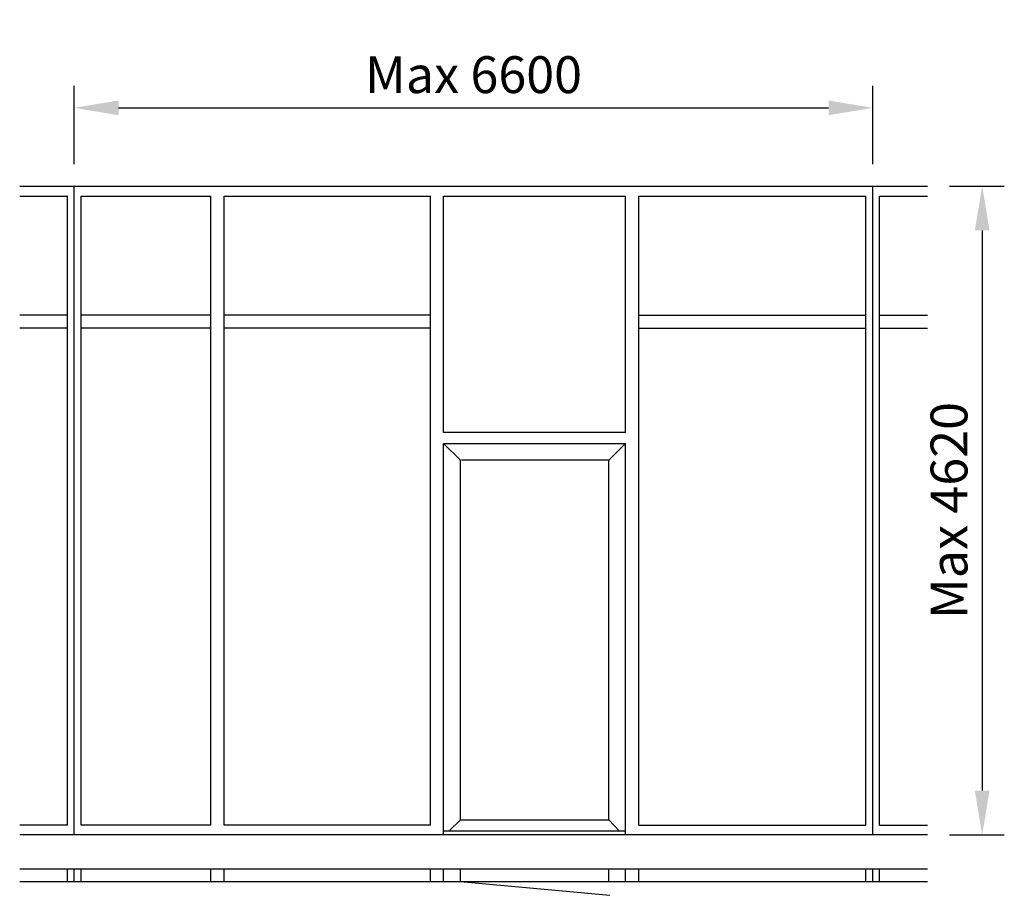
# Model space of a CAD drawing. Extents: x -353 to 6328, y -94 to 5844.
import ezdxf

# ---------------------------------------------------------------- set-up
doc = ezdxf.new("R2010")
doc.units = 0
doc.header["$LTSCALE"] = 4
doc.layers.add('sapa_elevation', color=7, linetype='CONTINUOUS')
doc.layers.add('sapa_matt', color=1, linetype='CONTINUOUS')
doc.styles.add('ISO', font='isocpeur.ttf')
doc.dimstyles.new('MASKIN', dxfattribs={"dimscale": 0, "dimtxt": 3, "dimasz": 3, "dimexe": 1.5, "dimexo": 1.5, "dimgap": 1, "dimtad": 1, "dimdec": 8, "dimlfac": -1, "dimdsep": 46, "dimtxsty": 'ISO', "dimcen": -5, "dimclrd": 256, "dimclre": 256, "dimclrt": 2, "dimazin": 2, "dimtfac": 1, "dimtdec": 8, "dimtmove": 0, "dimatfit": 3, "dimfxl": 1.5, "dimtolj": 1, "dimarcsym": 0})

# ---------------------------------------------------------------- blocks, each defined once
blk = doc.blocks.new('*D0')
at = {"layer": 'sapa_matt', "lineweight": -2, "transparency": 16777216}
for p, q in [((17.6, 4865.5), (17.6, 5396.5)), ((5435.6, 4865.5), (5435.6, 5396.5)), ((317.6, 5246.5), (5135.6, 5246.5))]:
    blk.add_line(p, q, dxfattribs=at)
at = {"layer": 'sapa_matt', "transparency": 16777216}
for points in [[(317.6, 5296.5), (317.6, 5196.5), (17.6, 5246.5)], [(5135.6, 5296.5), (5135.6, 5196.5), (5435.6, 5246.5)]]:
    blk.add_solid(points, dxfattribs=at)
at = {"layer": 'sapa_matt', "color": 2, "transparency": 16777216, "insert": (2726.6, 5471.6), "char_height": 250, "attachment_point": 5, "style": 'ISO'}
blk.add_mtext('\\A1;Max 6600', dxfattribs=at)
blk = doc.blocks.new('*D1')
at = {"layer": 'sapa_matt', "lineweight": -2, "transparency": 16777216}
for p, q in [((5956.1, 4715.5), (6328.1, 4715.5)), ((6178.1, 4415.5), (6178.1, 615.5)), ((5956.1, 315.5), (6328.1, 315.5))]:
    blk.add_line(p, q, dxfattribs=at)
at = {"layer": 'sapa_matt', "transparency": 16777216}
for points in [[(6128.1, 4415.5), (6228.1, 4415.5), (6178.1, 4715.5)], [(6128.1, 615.5), (6228.1, 615.5), (6178.1, 315.5)]]:
    blk.add_solid(points, dxfattribs=at)
at = {"layer": 'sapa_matt', "color": 2, "transparency": 16777216, "insert": (5953, 2515.5), "char_height": 250, "attachment_point": 5, "rotation": 90, "style": 'ISO'}
blk.add_mtext('\\A1;Max 4620', dxfattribs=at)

msp = doc.modelspace()

# ---------------------------------------------------------------- linework, layer by layer
at = {"layer": 'sapa_elevation'}
for p, q in [((-352.86119768, 4715.53977487), (5806.13880232, 4715.53977487)), ((17.63880232, 315.53977487), (17.63880232, 4715.53977487)), ((5435.63880232, 315.53977487), (5435.63880232, 4715.53977487)), ((-352.86119768, 4648.53977487), (-28.86119768, 4648.53977487)), ((-28.86119768, 382.53977487), (-28.86119768, 4648.53977487)), ((64.13880232, 4648.53977487), (945.13880232, 4648.53977487)), ((64.13880232, 382.53977487), (64.13880232, 4648.53977487)), ((945.13880232, 382.53977487), (945.13880232, 4648.53977487)), ((1034.13880232, 4648.53977487), (2434.13880232, 4648.53977487)), ((1034.13880232, 382.53977487), (1034.13880232, 4648.53977487)), ((2434.13880232, 382.53977487), (2434.13880232, 4648.53977487)), ((2523.13880232, 4648.53977487), (3758.47613982, 4648.53977487)), ((2523.13880232, 3045.53977487), (2523.13880232, 4648.53977487)), ((3758.47613982, 3045.53977487), (3758.47613982, 4648.53977487)), ((3847.13880232, 382.53977487), (3847.13880232, 4648.53977487)), ((3847.13880232, 4648.53977487), (5389.13880232, 4648.53977487)), ((5389.13880232, 382.53977487), (5389.13880232, 4648.53977487)), ((5482.13880232, 4648.53977487), (5806.13880232, 4648.53977487)), ((5482.13880232, 382.53977487), (5482.13880232, 4648.53977487)), ((-28.86119768, 3841.53977487), (-352.86119768, 3841.53977487)), ((945.13880232, 3841.53977487), (64.13880232, 3841.53977487)), ((2434.13880232, 3841.53977487), (1034.13880232, 3841.53977487)), ((3847.13880232, 3841.53977487), (5389.13880232, 3841.53977487)), ((5482.13880232, 3841.53977487), (5806.13880232, 3841.53977487)), ((-28.86119768, 3752.53977487), (-352.86119768, 3752.53977487)), ((945.13880232, 3752.53977487), (64.13880232, 3752.53977487)), ((2434.13880232, 3752.53977487), (1034.13880232, 3752.53977487)), ((3847.13880232, 3752.53977487), (5389.13880232, 3752.53977487)), ((5482.13880232, 3752.53977487), (5806.13880232, 3752.53977487)), ((3758.47613982, 3045.53977487), (2523.13880232, 3045.53977487)), ((2637.63880232, 2856.03977487), (2523.13880232, 2970.53977487)), ((2523.13880232, 2970.53977487), (3758.47613982, 2970.53977487)), ((2523.13880232, 315.53977487), (2523.13880232, 2970.53977487)), ((3643.97613982, 2856.03977487), (3758.47613982, 2970.53977487)), ((3758.47613982, 315.53977487), (3758.47613982, 2970.53977487)), ((3758.47613982, 340.53977487), (3758.47613982, 2970.53977487)), ((2637.63880232, 418.53977487), (2637.63880232, 2856.03977487)), ((3643.97613982, 2856.03977487), (2644.63880232, 2856.03977487)), ((3643.97613982, 418.53977487), (3643.97613982, 2856.03977487)), ((2637.63880232, 418.53977487), (2559.63880232, 340.53977487)), ((2637.63880232, 418.53977487), (3643.97613982, 418.53977487)), ((3716.3375856, 340.53977487), (3643.97613982, 418.53977487)), ((-28.86119768, 382.53977487), (-352.86119768, 382.53977487)), ((945.13880232, 382.53977487), (64.13880232, 382.53977487)), ((2434.13880232, 382.53977487), (1034.13880232, 382.53977487)), ((3758.47613982, 340.53977487), (2523.13880232, 340.53977487)), ((3847.13880232, 382.53977487), (5389.13880232, 382.53977487)), ((5482.13880232, 382.53977487), (5806.13880232, 382.53977487)), ((3758.47613982, 315.53977487), (-352.86119768, 315.53977487)), ((5806.13880232, 315.53977487), (3758.13880232, 315.53977487)), ((-352.86119768, 86), (5806.13880232, 86)), ((-28.86119768, 0), (-28.86119768, 86)), ((17.63880232, 0), (17.63880232, 86)), ((64.13880232, 0), (64.13880232, 86)), ((945.13880232, 0), (945.13880232, 86)), ((1034.13880232, 0), (1034.13880232, 86)), ((2434.13880232, 0), (2434.13880232, 86)), ((2523.13880232, 0), (2523.13880232, 86)), ((2637.63880232, 0), (2637.63880232, 86)), ((3643.97613982, 0), (3643.97613982, 86)), ((3758.47613982, 0), (3758.47613982, 86)), ((3847.13880232, 0), (3847.13880232, 86)), ((5389.13880232, 0), (5389.13880232, 86)), ((5435.63880232, 0), (5435.63880232, 86)), ((5482.13880232, 0), (5482.13880232, 86)), ((-352.86119768, 0), (5806.13880232, 0)), ((2637.63880232, 0), (3651.36638117, -94.16984292))]:
    msp.add_line(p, q, dxfattribs=at)

# ---------------------------------------------------------------- dimensions: what is measured, and where the dimension line sits
at = {"layer": 'sapa_matt'}
dim = msp.add_linear_dim(base=(5435.63880232, 5246.52407692), p1=(17.63880232, 4715.53977487), p2=(5435.63880232, 4715.53977487), text='Max 6600', dimstyle='MASKIN', override={"dimscale": 100, "dimtxt": 2.5}, dxfattribs=at)
dim.commit()
dim.dimension.update_dxf_attribs({"geometry": '*D0', "text_midpoint": (2726.63880232, 5471.61877389)})
dim = msp.add_linear_dim(base=(6178.12496377, 315.53977487), p1=(5806.13880232, 4715.53977487), p2=(5806.13880232, 315.53977487), angle=90, text='Max 4620', dimstyle='MASKIN', override={"dimscale": 100, "dimtxt": 2.5}, dxfattribs=at)
dim.commit()
dim.dimension.update_dxf_attribs({"geometry": '*D1', "text_midpoint": (5953.0302668, 2515.53977487)})

doc.saveas('drawing.dxf')
